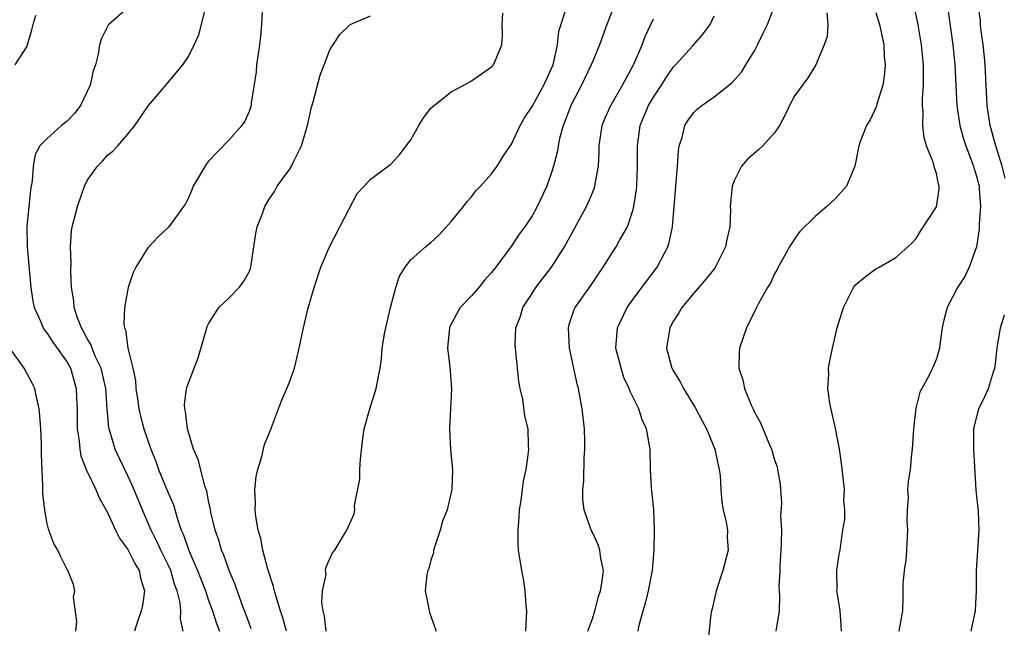
# Model space of a CAD drawing. Units: inches. Extents: x 2607000 to 2610000, y 1509000 to 1512000.
# Drawn here: x 2607098 to 2607196, y 1510039 to 1510099 of the extents above; entities that cross this region are included whole.
import ezdxf

# ---------------------------------------------------------------- set-up
doc = ezdxf.new("R2010")
doc.units = ezdxf.units.IN
doc.header["$MEASUREMENT"] = 0
doc.layers.add('LD26071509_2ft', color=120, linetype='Continuous')

msp = doc.modelspace()

# ---------------------------------------------------------------- linework, layer by layer
at = {"layer": 'LD26071509_2ft'}
for points, elevation in [([(2607122.371, 1510101.63), (2607122.243, 1510099), (2607122.143, 1510097.857), (2607122.039, 1510097), (2607121.856, 1510095.856), (2607121.752, 1510095), (2607121.695, 1510094.305), (2607121.226, 1510091.226), (2607121.203, 1510091), (2607121, 1510090.387), (2607120.576, 1510089.424), (2607120.303, 1510089), (2607119, 1510087.558), (2607117, 1510085.478), (2607116.788, 1510085.213), (2607115.484, 1510083), (2607115.351, 1510082.649), (2607115, 1510081.848), (2607114.722, 1510081.278), (2607114.505, 1510081), (2607113.059, 1510079), (2607112.001, 1510077.999), (2607111, 1510076.909), (2607109.801, 1510075), (2607109.54, 1510074.46), (2607109.043, 1510073), (2607109, 1510072.815), (2607108.667, 1510071), (2607108.614, 1510069.386), (2607108.678, 1510069), (2607108.789, 1510068.789), (2607109.018, 1510066.982), (2607109.503, 1510065), (2607109.781, 1510063.781), (2607109.808, 1510063), (2607109.966, 1510061.966), (2607110.093, 1510061), (2607110.259, 1510060.259), (2607110.577, 1510059), (2607111.27, 1510057), (2607111.791, 1510055.791), (2607112.053, 1510055), (2607113, 1510052.693), (2607113.51, 1510051.51), (2607113.908, 1510050.092), (2607114.289, 1510049), (2607114.513, 1510048.513), (2607115.031, 1510046.969), (2607115.908, 1510045), (2607116.677, 1510043), (2607117, 1510042.028), (2607117.383, 1510041), (2607117.765, 1510039.765), (2607118.062, 1510039)], 8108), ([(2607109, 1510100.629), (2607107.123, 1510099), (2607107.07, 1510098.93), (2607106.4, 1510097.6), (2607106.197, 1510097), (2607106.069, 1510096.069), (2607105.816, 1510095), (2607105.594, 1510094.406), (2607105.298, 1510093), (2607104.322, 1510091), (2607103.757, 1510090.243), (2607103, 1510089.435), (2607102.458, 1510089), (2607101, 1510087.705), (2607100.311, 1510087), (2607099.852, 1510086.149), (2607099.629, 1510085), (2607099.546, 1510083.547), (2607099.366, 1510082.634), (2607099.015, 1510079), (2607099.045, 1510077), (2607099.409, 1510073), (2607099.626, 1510071.626), (2607099.741, 1510071), (2607100.355, 1510069.645), (2607100.622, 1510069), (2607100.771, 1510068.771), (2607101, 1510068.489), (2607101.578, 1510067.578), (2607102.015, 1510067), (2607103, 1510065.59), (2607103.32, 1510065), (2607103.897, 1510063), (2607103.923, 1510062.077), (2607103.983, 1510061), (2607103.988, 1510059), (2607104.181, 1510057.819), (2607104.246, 1510057), (2607104.352, 1510056.352), (2607104.901, 1510055), (2607105.832, 1510053), (2607106.174, 1510052.174), (2607107, 1510050.735), (2607107.785, 1510049), (2607108.189, 1510048.189), (2607109, 1510047.08), (2607109.688, 1510045.688), (2607110.129, 1510045), (2607110.26, 1510044.26), (2607110.653, 1510043), (2607110.467, 1510041.533), (2607110.337, 1510041), (2607109.96, 1510039.96), (2607109.667, 1510039)], 8112), ([(2607114.494, 1510039), (2607114.222, 1510040.222), (2607114.246, 1510041), (2607114.179, 1510041.821), (2607113.896, 1510043), (2607113.641, 1510043.641), (2607113.251, 1510045), (2607113, 1510045.555), (2607112.274, 1510047), (2607111.879, 1510047.879), (2607111.303, 1510049), (2607111, 1510049.76), (2607110.619, 1510050.619), (2607109.428, 1510053.428), (2607109, 1510054.365), (2607108.148, 1510056.149), (2607107.766, 1510057), (2607107.154, 1510059), (2607107.127, 1510059.127), (2607106.962, 1510060.962), (2607106.827, 1510063), (2607106.354, 1510065), (2607105.787, 1510066.213), (2607105.47, 1510067), (2607105.359, 1510067.359), (2607105, 1510067.937), (2607104.636, 1510068.636), (2607104.409, 1510069), (2607104.026, 1510069.973), (2607103.699, 1510071), (2607103.663, 1510071.663), (2607103.446, 1510073), (2607103.355, 1510074.645), (2607103.409, 1510075.409), (2607103.328, 1510077), (2607103.436, 1510078.564), (2607103.516, 1510079), (2607104.041, 1510081), (2607104.729, 1510083), (2607105, 1510083.567), (2607106.004, 1510085), (2607106.511, 1510085.489), (2607107, 1510086.062), (2607107.525, 1510086.475), (2607108.025, 1510087), (2607109, 1510088.138), (2607109.688, 1510089), (2607111.043, 1510091), (2607112.76, 1510093), (2607114.442, 1510095), (2607115, 1510095.84), (2607115.569, 1510097), (2607116.019, 1510097.982), (2607116.717, 1510100.717)], 8110), ([(2607157.189, 1510101), (2607156.406, 1510099), (2607155.66, 1510097), (2607155, 1510095.386), (2607154.856, 1510095), (2607153.902, 1510093), (2607152.849, 1510091), (2607152.347, 1510089.654), (2607152.067, 1510089), (2607151.717, 1510087.717), (2607151.568, 1510087), (2607151.505, 1510086.495), (2607151.137, 1510085), (2607151, 1510084.549), (2607150.472, 1510083), (2607149.509, 1510081), (2607149, 1510080.085), (2607148.272, 1510079), (2607147.729, 1510078.271), (2607147, 1510077.136), (2607145.426, 1510075), (2607145.23, 1510074.77), (2607145, 1510074.463), (2607144.301, 1510073.699), (2607143.739, 1510073), (2607143, 1510072.156), (2607141.903, 1510071), (2607140.879, 1510069.121), (2607140.833, 1510069), (2607140.636, 1510067), (2607140.859, 1510065.141), (2607141.024, 1510063), (2607140.832, 1510059), (2607140.942, 1510056.942), (2607141.124, 1510055), (2607141.069, 1510053), (2607140.59, 1510051), (2607140.131, 1510049.869), (2607139.916, 1510049), (2607139.263, 1510047), (2607139.244, 1510046.757), (2607139, 1510046.022), (2607138.794, 1510045.206), (2607138.696, 1510045), (2607138.581, 1510044.581), (2607138.425, 1510043), (2607138.795, 1510041.205), (2607138.805, 1510041), (2607138.837, 1510040.837), (2607139.528, 1510039)], 8100), ([(2607159.485, 1510039), (2607159.607, 1510039.607), (2607159.989, 1510041), (2607160.221, 1510041.779), (2607160.529, 1510043), (2607160.904, 1510045), (2607161, 1510046.227), (2607161.085, 1510047.085), (2607161.124, 1510049), (2607161.032, 1510051.033), (2607160.81, 1510053.19), (2607160.723, 1510055), (2607160.669, 1510057), (2607160.326, 1510059), (2607159.909, 1510059.909), (2607159.567, 1510061), (2607158.701, 1510062.7), (2607158.618, 1510063), (2607158.095, 1510064.095), (2607157.801, 1510065), (2607157.302, 1510067), (2607157.459, 1510069), (2607158.424, 1510071), (2607159, 1510071.823), (2607159.859, 1510073), (2607161.369, 1510075), (2607161.756, 1510075.756), (2607162.434, 1510077), (2607162.577, 1510077.423), (2607162.887, 1510079), (2607163.402, 1510085), (2607163.479, 1510086.521), (2607163.566, 1510087), (2607163.834, 1510087.834), (2607164.104, 1510089), (2607164.459, 1510089.541), (2607165, 1510090.308), (2607165.355, 1510090.645), (2607165.788, 1510091), (2607167, 1510091.833), (2607168.772, 1510093.228), (2607169.714, 1510094.286), (2607170.16, 1510095), (2607171, 1510096.402), (2607171.318, 1510097), (2607171.877, 1510098.123), (2607172.283, 1510099), (2607173.046, 1510101)], 8094), ([(2607179.608, 1510039), (2607179.592, 1510039.592), (2607179.482, 1510041), (2607179.17, 1510042.83), (2607179.159, 1510043), (2607179.187, 1510043.187), (2607179.166, 1510045), (2607179.369, 1510046.631), (2607179.476, 1510047), (2607179.54, 1510047.54), (2607179.757, 1510049), (2607179.938, 1510050.062), (2607179.932, 1510051), (2607179.85, 1510051.85), (2607179.904, 1510053), (2607179.788, 1510054.212), (2607179.617, 1510055.617), (2607179.405, 1510057), (2607179.029, 1510059.029), (2607178.673, 1510060.673), (2607178.465, 1510061.535), (2607178.264, 1510063), (2607178.372, 1510064.372), (2607178.337, 1510065), (2607178.416, 1510065.584), (2607178.718, 1510067), (2607179.196, 1510069), (2607179.824, 1510071), (2607180.807, 1510073), (2607181, 1510073.244), (2607181.954, 1510074.046), (2607183, 1510074.819), (2607183.356, 1510075), (2607185, 1510075.962), (2607186.184, 1510077), (2607186.608, 1510077.392), (2607187, 1510077.828), (2607187.436, 1510078.564), (2607189, 1510080.976), (2607189.28, 1510082.72), (2607189.286, 1510083), (2607189.21, 1510083.21), (2607189, 1510084.267), (2607188.81, 1510084.81), (2607188.797, 1510085), (2607188.721, 1510085.279), (2607188.026, 1510087), (2607187.783, 1510087.783), (2607187.649, 1510089), (2607187.697, 1510090.303), (2607187.633, 1510091), (2607187.628, 1510091.628), (2607187.727, 1510093), (2607187.737, 1510094.263), (2607187.71, 1510095), (2607187.516, 1510097), (2607187.164, 1510099.164), (2607186.814, 1510100.814)], 8088), ([(2607190.052, 1510101), (2607190.616, 1510097), (2607190.829, 1510095), (2607191.022, 1510091), (2607191.318, 1510089), (2607191.687, 1510087.687), (2607191.905, 1510087), (2607192.659, 1510085), (2607192.725, 1510084.725), (2607193, 1510083.85), (2607193.217, 1510083), (2607193.246, 1510082.754), (2607193.368, 1510081), (2607193.243, 1510079.243), (2607193.247, 1510078.753), (2607192.957, 1510077), (2607192.248, 1510075), (2607191.85, 1510074.15), (2607191.078, 1510073), (2607190.057, 1510071), (2607189.745, 1510069.745), (2607189.584, 1510069), (2607189.353, 1510067.353), (2607189.317, 1510067), (2607189, 1510065.929), (2607188.617, 1510065), (2607188.245, 1510064.245), (2607187.549, 1510063), (2607187.368, 1510062.632), (2607187, 1510061.171), (2607186.951, 1510061.049), (2607186.72, 1510059), (2607186.612, 1510057), (2607186.551, 1510056.551), (2607186.394, 1510055), (2607186.213, 1510053.787), (2607186.156, 1510053), (2607186.194, 1510052.194), (2607186.104, 1510051), (2607186.079, 1510049.921), (2607186.137, 1510049), (2607186.04, 1510047), (2607185.976, 1510046.024), (2607185.812, 1510045), (2607185.681, 1510043.681), (2607185.68, 1510042.32), (2607185.634, 1510041), (2607185.297, 1510039)], 8086), ([(2607195.803, 1510083.803), (2607195.503, 1510085), (2607194.874, 1510087), (2607194.321, 1510089), (2607194.019, 1510091), (2607193.827, 1510095), (2607193.762, 1510095.762), (2607193.623, 1510097), (2607193.404, 1510098.596), (2607193.374, 1510099), (2607193.368, 1510099.368), (2607193.13, 1510101)], 8084), ([(2607097.859, 1510095), (2607099, 1510096.779), (2607099.096, 1510097), (2607099.516, 1510098.484), (2607099.63, 1510099), (2607099.919, 1510099.919)], 8114), ([(2607121.222, 1510039.222), (2607121, 1510039.804), (2607120.691, 1510040.691), (2607120.289, 1510041.711), (2607119.626, 1510043.626), (2607119.02, 1510045), (2607118.51, 1510046.51), (2607118.275, 1510047), (2607117.997, 1510047.997), (2607117.633, 1510049), (2607117.216, 1510050.784), (2607117.159, 1510051.159), (2607117, 1510051.883), (2607116.833, 1510052.833), (2607116.634, 1510053.366), (2607115.969, 1510055.969), (2607115.514, 1510057), (2607115, 1510058.678), (2607114.916, 1510059), (2607114.725, 1510060.725), (2607114.646, 1510061), (2607114.623, 1510061.378), (2607114.815, 1510063), (2607115, 1510063.565), (2607115.975, 1510066.025), (2607116.773, 1510068.773), (2607116.86, 1510069.14), (2607117, 1510069.395), (2607118.011, 1510071), (2607119, 1510071.927), (2607120.035, 1510073), (2607120.464, 1510073.536), (2607121, 1510074.553), (2607121.133, 1510074.866), (2607121.174, 1510075), (2607121.668, 1510078.331), (2607121.82, 1510079), (2607122.321, 1510080.321), (2607122.558, 1510081), (2607123, 1510081.725), (2607123.505, 1510082.495), (2607123.781, 1510083), (2607125, 1510084.672), (2607125.193, 1510085), (2607125.351, 1510085.352), (2607126.193, 1510087), (2607126.677, 1510088.676), (2607126.783, 1510089), (2607127, 1510090.062), (2607127.178, 1510090.822), (2607127.338, 1510091.338), (2607128.03, 1510093.97), (2607128.44, 1510095), (2607129, 1510096.484), (2607129.993, 1510098.007), (2607131, 1510098.982), (2607133, 1510099.86)], 8106), ([(2607124.693, 1510039), (2607124.332, 1510040.332), (2607124.105, 1510041), (2607123.702, 1510042.299), (2607123.515, 1510043), (2607123.427, 1510043.427), (2607122.853, 1510045.147), (2607122.355, 1510047), (2607122.153, 1510048.153), (2607121.895, 1510049), (2607121.659, 1510050.341), (2607121.6, 1510051), (2607121.636, 1510051.636), (2607121.584, 1510053), (2607121.708, 1510054.292), (2607121.879, 1510055), (2607122.277, 1510056.277), (2607122.539, 1510057.461), (2607123.109, 1510058.891), (2607124.217, 1510061.783), (2607124.753, 1510063), (2607125, 1510063.63), (2607125.485, 1510065), (2607125.96, 1510067), (2607126.385, 1510069), (2607126.831, 1510070.831), (2607127.445, 1510073), (2607128.115, 1510075), (2607128.946, 1510077), (2607129.966, 1510079), (2607131.701, 1510082.3), (2607132.392, 1510083), (2607133, 1510083.69), (2607134.756, 1510085), (2607135, 1510085.157), (2607135.899, 1510086.101), (2607136.55, 1510087), (2607137, 1510087.585), (2607137.805, 1510089), (2607138.25, 1510089.75), (2607139, 1510090.709), (2607139.136, 1510090.864), (2607141, 1510092.349), (2607142.257, 1510093), (2607143, 1510093.427), (2607145, 1510094.796), (2607145.2, 1510095), (2607145.303, 1510095.303), (2607146.008, 1510097), (2607146.073, 1510097.927), (2607146.051, 1510099), (2607146.101, 1510100.101)], 8104), ([(2607128.614, 1510039), (2607128.476, 1510040.476), (2607128.333, 1510041), (2607128.199, 1510041.801), (2607128.283, 1510043), (2607128.619, 1510044.619), (2607128.58, 1510045), (2607128.62, 1510045.38), (2607129.258, 1510046.742), (2607129.471, 1510047), (2607130.22, 1510048.221), (2607130.665, 1510049), (2607131.385, 1510050.616), (2607131.462, 1510051), (2607131.443, 1510051.443), (2607131.969, 1510054.032), (2607131.96, 1510055), (2607132.017, 1510056.017), (2607132.213, 1510057.786), (2607132.375, 1510059), (2607132.938, 1510061), (2607133.592, 1510063), (2607133.98, 1510065), (2607134.093, 1510065.907), (2607134.186, 1510067), (2607134.417, 1510068.417), (2607134.528, 1510069), (2607135.003, 1510070.997), (2607135.52, 1510073), (2607135.877, 1510074.123), (2607136.431, 1510075), (2607137, 1510075.721), (2607138.452, 1510077), (2607139, 1510077.433), (2607139.802, 1510078.197), (2607141, 1510079.511), (2607142.228, 1510081), (2607142.542, 1510081.458), (2607143, 1510081.964), (2607143.446, 1510082.554), (2607143.902, 1510083), (2607145, 1510084.228), (2607145.537, 1510085), (2607146.103, 1510085.897), (2607147, 1510087.226), (2607147.82, 1510089), (2607148.247, 1510089.753), (2607149, 1510090.889), (2607150.179, 1510093), (2607151.082, 1510095), (2607151.515, 1510097), (2607151.654, 1510098.346), (2607152.261, 1510100.26)], 8102), ([(2607148.375, 1510039), (2607148.489, 1510041), (2607148.42, 1510041.58), (2607148.331, 1510043), (2607148.163, 1510044.163), (2607147.976, 1510045), (2607147.672, 1510047), (2607147.619, 1510047.619), (2607147.624, 1510049), (2607147.73, 1510050.27), (2607147.758, 1510051), (2607147.911, 1510051.91), (2607148.151, 1510053.849), (2607148.426, 1510055), (2607148.661, 1510056.661), (2607148.669, 1510057), (2607148.639, 1510057.361), (2607148.599, 1510059), (2607148.289, 1510060.289), (2607148.084, 1510061.916), (2607147.812, 1510063), (2607147.695, 1510063.695), (2607147.348, 1510067), (2607147.338, 1510067.338), (2607147.395, 1510069), (2607147.86, 1510070.14), (2607148.1, 1510071), (2607149, 1510072.385), (2607149.38, 1510073), (2607150.928, 1510075), (2607152.212, 1510077), (2607154.4, 1510081), (2607154.588, 1510081.411), (2607155.171, 1510082.829), (2607155.219, 1510083), (2607155.247, 1510083.247), (2607155.557, 1510085), (2607155.631, 1510086.369), (2607155.641, 1510087), (2607155.944, 1510089), (2607156.248, 1510089.752), (2607156.801, 1510091), (2607157.96, 1510093), (2607159.056, 1510095.057), (2607159.898, 1510097), (2607160.205, 1510097.795), (2607161, 1510099.54)], 8098), ([(2607154.533, 1510039), (2607155, 1510040.323), (2607155.214, 1510041), (2607155.577, 1510042.423), (2607155.779, 1510043), (2607155.947, 1510043.947), (2607156.061, 1510045), (2607155.82, 1510046.18), (2607155.717, 1510047), (2607155.535, 1510047.535), (2607155, 1510048.704), (2607154.848, 1510049), (2607154.794, 1510049.205), (2607154.168, 1510051), (2607154.026, 1510052.026), (2607154.032, 1510053), (2607154.135, 1510053.865), (2607154.148, 1510056.148), (2607154.229, 1510057), (2607154.236, 1510057.764), (2607154.176, 1510059), (2607153.955, 1510061), (2607153.58, 1510063), (2607153.458, 1510063.458), (2607152.689, 1510067), (2607152.593, 1510069), (2607152.671, 1510069.329), (2607153.18, 1510070.82), (2607153.264, 1510071), (2607154.825, 1510073.175), (2607155.613, 1510074.387), (2607156.032, 1510075), (2607157, 1510076.519), (2607157.324, 1510077), (2607157.69, 1510077.69), (2607158.442, 1510079), (2607159, 1510080.704), (2607159.075, 1510081), (2607159.324, 1510082.676), (2607159.353, 1510083), (2607159.438, 1510085), (2607159.439, 1510087), (2607159.711, 1510089), (2607160.53, 1510091), (2607161, 1510091.81), (2607161.791, 1510093), (2607162.256, 1510093.744), (2607163, 1510094.799), (2607163.197, 1510095), (2607164.892, 1510096.892), (2607165.926, 1510098.074), (2607166.608, 1510099), (2607167, 1510099.851)], 8096), ([(2607178.153, 1510100.153), (2607178.251, 1510099), (2607178.184, 1510097.816), (2607177.887, 1510097), (2607177.052, 1510094.948), (2607176.294, 1510093.706), (2607175, 1510091.987), (2607174.467, 1510091), (2607174.016, 1510089.984), (2607173.486, 1510089), (2607173, 1510088.269), (2607171.839, 1510087), (2607171.401, 1510086.599), (2607170.317, 1510085.683), (2607169.721, 1510085), (2607169, 1510083.55), (2607168.806, 1510083), (2607168.631, 1510081.369), (2607168.613, 1510081), (2607168.625, 1510080.625), (2607168.55, 1510079), (2607168.262, 1510077.738), (2607168.153, 1510077), (2607167.094, 1510074.906), (2607166.202, 1510073.798), (2607165, 1510072.433), (2607163.806, 1510071), (2607163.512, 1510070.489), (2607163, 1510069.686), (2607162.629, 1510069), (2607162.312, 1510067), (2607162.844, 1510065), (2607163, 1510064.724), (2607163.665, 1510063.665), (2607163.988, 1510063), (2607165.124, 1510061.124), (2607165.817, 1510059.817), (2607166.244, 1510059), (2607167.086, 1510057), (2607167.411, 1510055.411), (2607167.526, 1510055), (2607167.61, 1510054.39), (2607167.685, 1510053), (2607167.773, 1510051.773), (2607167.918, 1510051), (2607168.206, 1510049.794), (2607168.32, 1510049), (2607168.315, 1510048.315), (2607168.406, 1510047), (2607167.889, 1510045), (2607167.23, 1510043), (2607166.803, 1510041.197), (2607166.737, 1510041), (2607166.689, 1510040.689), (2607166.446, 1510038.446)], 8092), ([(2607183, 1510100.172), (2607183.37, 1510099), (2607183.799, 1510097), (2607183.847, 1510095.847), (2607183.923, 1510095), (2607183.853, 1510094.147), (2607183.696, 1510093), (2607183.115, 1510091.116), (2607183.073, 1510090.927), (2607182.448, 1510089.552), (2607182.071, 1510089), (2607181.485, 1510087.485), (2607181.336, 1510087), (2607180.948, 1510085), (2607180.097, 1510083), (2607179.592, 1510082.408), (2607179, 1510081.757), (2607178.172, 1510081), (2607177, 1510080.02), (2607175.477, 1510078.523), (2607175, 1510077.842), (2607174.483, 1510077), (2607173.347, 1510075), (2607173.235, 1510074.765), (2607173, 1510074.344), (2607172.582, 1510073.418), (2607172.308, 1510073), (2607171.408, 1510071.408), (2607171.199, 1510071), (2607170.215, 1510069), (2607169.527, 1510067), (2607169.479, 1510066.521), (2607169.457, 1510065), (2607169.853, 1510063.853), (2607170.019, 1510063), (2607170.724, 1510061.276), (2607170.908, 1510060.907), (2607171, 1510060.675), (2607171.605, 1510059.605), (2607172.417, 1510057.583), (2607172.686, 1510057), (2607172.768, 1510056.768), (2607173, 1510055.953), (2607173.242, 1510055.242), (2607173.295, 1510055), (2607173.529, 1510053.529), (2607173.672, 1510051.672), (2607173.574, 1510050.427), (2607173.664, 1510049), (2607173.658, 1510047.658), (2607173.623, 1510047), (2607173.51, 1510045.51), (2607173.502, 1510045), (2607173.423, 1510043.423), (2607173.495, 1510042.505), (2607173.436, 1510041), (2607173.111, 1510039)], 8090), ([(2607192.456, 1510039), (2607192.865, 1510041), (2607192.876, 1510041.124), (2607192.958, 1510043), (2607192.959, 1510045), (2607193.233, 1510049), (2607193.155, 1510050.845), (2607192.948, 1510052.949), (2607192.708, 1510057), (2607192.698, 1510057.302), (2607192.713, 1510059), (2607193, 1510060.218), (2607193.209, 1510061), (2607193.799, 1510062.201), (2607194.153, 1510063), (2607194.639, 1510064.639), (2607194.775, 1510065), (2607194.81, 1510065.19), (2607195.008, 1510067), (2607195.329, 1510069), (2607195.724, 1510070.276)], 8084), ([(2607103.85, 1510039), (2607103.971, 1510039.971), (2607103.638, 1510042.362), (2607103.772, 1510043), (2607103.629, 1510043.629), (2607103.062, 1510045), (2607103, 1510045.09), (2607102.368, 1510046.368), (2607102.076, 1510047), (2607101.687, 1510047.686), (2607101.209, 1510049), (2607101, 1510049.795), (2607100.791, 1510051), (2607100.615, 1510052.615), (2607100.609, 1510053.391), (2607100.518, 1510055), (2607100.466, 1510056.467), (2607100.477, 1510057), (2607100.465, 1510057.535), (2607100.407, 1510059), (2607100.312, 1510060.312), (2607100.246, 1510061), (2607099.992, 1510062.008), (2607099.793, 1510063), (2607099.543, 1510063.543), (2607099, 1510064.501), (2607098.737, 1510065), (2607097.336, 1510067)], 8114)]:
    msp.add_lwpolyline(points, dxfattribs=dict(at, elevation=elevation))

doc.saveas('drawing.dxf')
